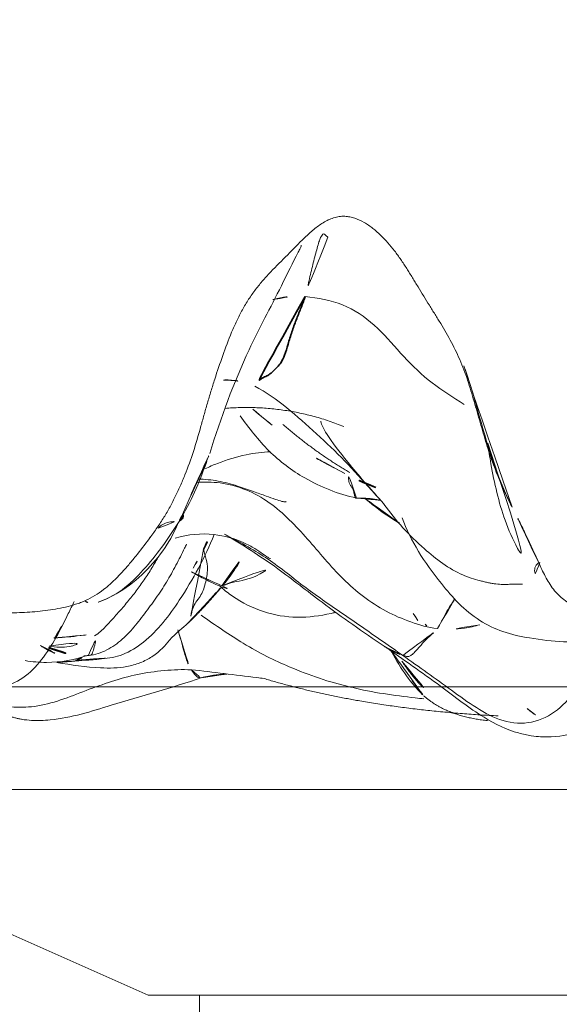
# Model space of a CAD drawing. Units: millimetres. Extents: x -605615488 to 17, y -1703671404 to 113.
# Drawn here: x -605611862 to -605611857, y -1703668969 to -1703668960 of the extents above; entities that cross this region are included whole.
import ezdxf

# ---------------------------------------------------------------- set-up
doc = ezdxf.new("R2010")
doc.units = ezdxf.units.MM
doc.layers.get('0').update_dxf_attribs({"lineweight": 9, "true_color": 0x1c1c1c})
doc.layers.get('Defpoints').update_dxf_attribs({"color": 3, "lineweight": 0})
doc.layers.add('10', color=7, linetype='Continuous', true_color=0xffffff)
doc.styles.add('2F обычный', font='Montserrat-Light.ttf', dxfattribs={"width": 0.8})
doc.dimstyles.new('stroitelniy3', dxfattribs={"dimtxt": 80, "dimasz": 30, "dimexe": 5, "dimexo": 10, "dimgap": 20, "dimtad": 1, "dimtoh": 1, "dimdec": 0, "dimrnd": 5, "dimtxsty": '2F обычный', "dimblk": 'ARCHTICK', "dimcen": 0.09, "dimdle": 2, "dimadec": 0, "dimazin": 2, "dimtfac": 1, "dimtdec": 0, "dimtmove": 1, "dimatfit": 3, "dimfxl": 10, "dimtfill": 1, "dimtolj": 1, "dimtzin": 0, "dimarcsym": 1})

# ---------------------------------------------------------------- blocks, each defined once
blk = doc.blocks.new('A$C0EA50CAC')
at = {"layer": '10', "color": 0, "linetype": 'Continuous', "lineweight": 18}
for points, knots in [([(2.4909, 73.46), (2.4335, 73.5027), (2.3768, 73.5463), (2.2936, 73.6133), (2.2661, 73.6359), (2.212, 73.682), (2.1588, 73.7289), (2.1081, 73.7784), (2.0592, 73.8296), (2.0357, 73.8559), (1.9695, 73.9369), (1.9311, 73.9939), (1.8935, 74.0711), (1.8866, 74.0868), (1.8735, 74.1187), (1.8674, 74.1348), (1.8507, 74.1832), (1.8413, 74.2157), (1.825, 74.2812), (1.8181, 74.3141), (1.8059, 74.3802), (1.8007, 74.4133), (1.7915, 74.4799), (1.7875, 74.5133), (1.7808, 74.5802), (1.778, 74.6138), (1.7716, 74.7143), (1.77, 74.7811), (1.7741, 74.9139), (1.7799, 74.9799), (1.7917, 75.0787), (1.7962, 75.1116), (1.8058, 75.1773), (1.811, 75.2101), (1.8276, 75.3084), (1.8404, 75.3738), (1.8682, 75.5044), (1.8833, 75.5696), (1.9139, 75.6999), (1.9292, 75.7651), (1.9571, 75.896), (1.9698, 75.9617), (1.9863, 76.0607), (1.9914, 76.0938), (1.9981, 76.1435), (2.0001, 76.1602), (2.0039, 76.1935), (2.0056, 76.2102), (2.0138, 76.2937), (2.0194, 76.3606), (2.0312, 76.4266)], [0, 0, 0, 0, 0.0625, 0.0625, 0.09375, 0.09375, 0.125, 0.15625, 0.15625, 0.1875, 0.1875, 0.25, 0.25, 0.265625, 0.265625, 0.28125, 0.28125, 0.3125, 0.3125, 0.34375, 0.34375, 0.375, 0.375, 0.40625, 0.40625, 0.4375, 0.4375, 0.5, 0.5, 0.5625, 0.5625, 0.59375, 0.59375, 0.625, 0.625, 0.6875, 0.6875, 0.75, 0.75, 0.8125, 0.8125, 0.875, 0.875, 0.90625, 0.90625, 0.921875, 0.921875, 0.9375, 0.9375, 1, 1, 1, 1]), ([(1.0478, 75.1826), (1.0325, 75.0881), (1.0265, 74.9108), (1.1237, 74.6801), (1.3088, 74.5008), (1.5309, 74.362), (1.7252, 74.2648), (1.8427, 74.208), (1.8825, 74.189)], [0, 0, 0, 0, 0.181449, 0.362898, 0.544347, 0.725797, 0.907246, 1, 1, 1, 1]), ([(0.8755, 74.9911), (0.8743, 74.9912), (0.8654, 74.9889), (0.833, 74.9535), (0.7872, 74.8821), (0.7592, 74.8032), (0.751, 74.7753), (0.7453, 74.7525), (0.7401, 74.7292), (0.7299, 74.6746), (0.7201, 74.5767), (0.7304, 74.2704), (0.9086, 73.7329), (1.0399, 73.2385), (1.1405, 72.9477)], [0, 0, 0, 0, 0.030509, 0.176448, 0.265948, 0.279633, 0.290892, 0.296035, 0.301122, 0.311948, 0.346374, 0.414336, 0.646189, 1, 1, 1, 1]), ([(0.8544, 74.8059), (0.8498, 74.7285), (0.8528, 74.4775), (1.0206, 74.0724), (1.1631, 73.6616), (1.2136, 73.3129), (1.2209, 73.1366), (1.215, 73.0493)], [0, 0, 0, 0, 0.128517, 0.419011, 0.709506, 0.854753, 1, 1, 1, 1]), ([(1.3053, 74.6653), (1.2946, 74.5965), (1.2743, 74.3875), (1.3145, 74.182), (1.3625, 74.0452)], [0, 0, 0, 0, 0.327967, 1, 1, 1, 1]), ([(1.4517, 74.5172), (1.4442, 74.5058), (1.3813, 74.4041), (1.3373, 74.2895), (1.31, 74.1762)], [0, 0, 0, 0, 0.114213, 1, 1, 1, 1]), ([(1.2863, 74.36), (1.2643, 74.2173), (1.2293, 73.9849), (1.2331, 73.7084), (1.2864, 73.5337), (1.3793, 73.359), (1.5379, 73.2468), (1.6278, 73.1283), (1.6689, 73.083)], [0, 0, 0, 0, 0.181172, 0.294515, 0.36005, 0.440496, 0.668278, 1, 1, 1, 1]), ([(1.4474, 74.4333), (1.4341, 74.3679), (1.4294, 74.2121), (1.5008, 74.0634), (1.5456, 73.9918)], [0, 0, 0, 0, 0.427139, 1, 1, 1, 1]), ([(1.5265, 74.3865), (1.5272, 74.369), (1.5299, 74.3147), (1.5376, 74.2225), (1.5531, 74.1004), (1.5609, 74.0133), (1.5456, 73.9918)], [0, 0, 0, 0, 0.136348, 0.424232, 0.712116, 1, 1, 1, 1]), ([(1.3099, 74.1731), (1.31, 74.1655), (1.3149, 74.1455), (1.3315, 74.1185), (1.3456, 74.0996), (1.3523, 74.0945)], [0, 0, 0, 0, 0.242422, 0.621211, 1, 1, 1, 1]), ([(1.3523, 74.0945), (1.3506, 74.0312), (1.3812, 73.9102), (1.4786, 73.7525), (1.6118, 73.6201), (1.7617, 73.5047), (1.9131, 73.3929), (2.0688, 73.2887), (2.2333, 73.1988), (2.3573, 73.1359), (2.426, 73.1023), (2.4387, 73.0962)], [0, 0, 0, 0, 0.121594, 0.243187, 0.364781, 0.486374, 0.607968, 0.729561, 0.851155, 0.972748, 1, 1, 1, 1]), ([(1.889, 74.0834), (1.887, 74.0829), (1.865, 74.0706), (1.8642, 74.033), (1.8752, 73.9538)], [0, 0, 0, 0, 0.089944, 1, 1, 1, 1]), ([(1.3649, 74.0471), (1.3612, 74.0445), (1.3539, 74.0362), (1.3597, 74.02), (1.4024, 74.0035), (1.4735, 73.9853), (1.5324, 73.9733), (1.5456, 73.9918)], [0, 0, 0, 0, 0.15101, 0.363258, 0.575505, 0.787753, 1, 1, 1, 1]), ([(1.5456, 73.9918), (1.5735, 73.9471), (1.6368, 73.8827), (1.734, 73.7942), (1.8363, 73.7044), (1.9425, 73.6169), (2.051, 73.5355), (2.1631, 73.4599), (2.2589, 73.4024), (2.3165, 73.3696), (2.3347, 73.3593)], [0, 0, 0, 0, 0.134077, 0.268155, 0.402232, 0.53631, 0.670387, 0.804464, 0.938542, 1, 1, 1, 1]), ([(1.3234, 73.9233), (1.3274, 73.8504), (1.3556, 73.7043), (1.5362, 73.4193), (1.948, 73.1132), (2.3098, 72.9162), (2.5325, 72.8283)], [0, 0, 0, 0, 0.118942, 0.253473, 0.564763, 1, 1, 1, 1]), ([(2.6693, 73.1627), (2.5889, 73.2108), (2.4344, 73.3157), (2.212, 73.4887), (2.0068, 73.6889), (1.9065, 73.8563), (1.8763, 73.95), (1.8742, 73.9571)], [0, 0, 0, 0, 0.245064, 0.490129, 0.735193, 0.980257, 1, 1, 1, 1]), ([(1.8752, 73.9538), (1.912, 73.8569), (2.0056, 73.6748), (2.2179, 73.4424), (2.4371, 73.2744), (2.5904, 73.2003), (2.6529, 73.1755)], [0, 0, 0, 0, 0.270001, 0.54588, 0.822254, 1, 1, 1, 1]), ([(2.4909, 73.46), (2.4934, 73.4585), (2.509, 73.4488), (2.5238, 73.4376), (2.5357, 73.4277)], [0, 0, 0, 0, 0.153863, 1, 1, 1, 1]), ([(5.629, 71.5564), (5.6299, 71.5748), (5.6288, 71.5929), (5.6236, 71.629), (5.6194, 71.6468), (5.611, 71.6734), (5.6079, 71.6822), (5.6011, 71.6996), (5.59, 71.7252), (5.568, 71.7663), (5.5471, 71.7978), (5.525, 71.8288), (5.5132, 71.8439), (5.4767, 71.8883), (5.4507, 71.9167), (5.3969, 71.9722), (5.3693, 71.9994), (5.3139, 72.0537), (5.2863, 72.0809), (5.2313, 72.1355), (5.204, 72.163), (5.1491, 72.2177), (5.1216, 72.245), (5.0656, 72.2985), (5.0371, 72.3248), (4.9786, 72.3757), (4.9486, 72.4003), (4.8865, 72.4476), (4.8546, 72.4702), (4.7885, 72.5132), (4.7545, 72.5336), (4.6843, 72.5723), (4.6482, 72.5907), (4.5751, 72.6253), (4.5381, 72.6416), (4.4262, 72.6884), (4.3503, 72.7166), (4.1976, 72.7709), (4.1208, 72.797), (4.0048, 72.8345), (3.966, 72.8467), (3.8882, 72.8704), (3.8103, 72.8936), (3.732, 72.9159), (3.6537, 72.9379), (3.6145, 72.9488), (3.4969, 72.9816), (3.4186, 73.004), (3.264, 73.054), (3.1882, 73.0815), (3.0767, 73.1265), (3.0399, 73.1421), (2.967, 73.1745), (2.8948, 73.2083), (2.8244, 73.245), (2.7551, 73.2835), (2.7209, 73.3036), (2.6537, 73.3457), (2.5875, 73.3895), (2.5229, 73.4362), (2.4909, 73.46)], [0, 0, 0, 0, 0.015625, 0.015625, 0.03125, 0.03125, 0.039062, 0.039062, 0.046875, 0.0625, 0.078125, 0.078125, 0.09375, 0.09375, 0.125, 0.125, 0.15625, 0.15625, 0.1875, 0.1875, 0.21875, 0.21875, 0.25, 0.25, 0.28125, 0.28125, 0.3125, 0.3125, 0.34375, 0.34375, 0.375, 0.375, 0.40625, 0.40625, 0.4375, 0.4375, 0.5, 0.5, 0.5625, 0.5625, 0.59375, 0.59375, 0.625, 0.65625, 0.65625, 0.6875, 0.6875, 0.75, 0.75, 0.8125, 0.8125, 0.84375, 0.84375, 0.875, 0.90625, 0.90625, 0.9375, 0.9375, 0.96875, 1, 1, 1, 1]), ([(2.5941, 73.3736), (2.6018, 73.3661), (2.621, 73.346), (2.6463, 73.3046), (2.6587, 73.2346), (2.6623, 73.1834), (2.6693, 73.1627)], [0, 0, 0, 0, 0.172649, 0.448433, 0.724216, 1, 1, 1, 1]), ([(2.496, 73.2072), (2.5346, 73.0793), (2.5567, 72.8583), (2.4836, 72.5882), (2.3997, 72.436), (2.3457, 72.3546), (2.307, 72.3014), (2.2967, 72.2844), (2.2984, 72.2811), (2.2993, 72.2806)], [0, 0, 0, 0, 0.342959, 0.607132, 0.716112, 0.808029, 0.889428, 0.972302, 1, 1, 1, 1]), ([(1.6037, 73.1806), (1.5997, 73.1791), (1.5716, 73.1694), (1.5062, 73.1502), (1.3906, 73.1214), (1.283, 73.088), (1.2351, 73.0625), (1.215, 73.0493)], [0, 0, 0, 0, 0.041458, 0.281093, 0.520729, 0.760364, 1, 1, 1, 1]), ([(2.6693, 73.1627), (2.7584, 73.1095), (2.9423, 73.0127), (3.1698, 72.926), (3.301, 72.8783), (3.3344, 72.8663)], [0, 0, 0, 0, 0.427214, 0.854427, 1, 1, 1, 1]), ([(1.1309, 72.3415), (1.1342, 72.3649), (1.1516, 72.4944), (1.1768, 72.7308), (1.2076, 72.9425), (1.215, 73.0493)], [0, 0, 0, 0, 0.098947, 0.549473, 1, 1, 1, 1]), ([(1.215, 73.0493), (1.1947, 73.0361), (1.1586, 73.0086), (1.1354, 72.9757), (1.1375, 72.9563), (1.1397, 72.95)], [0, 0, 0, 0, 0.40212, 0.80424, 1, 1, 1, 1]), ([(2.3884, 72.9297), (2.356, 72.9215), (2.2889, 72.9013), (2.2005, 72.8892), (2.1255, 72.8976), (2.0551, 72.9136), (1.9881, 72.9322), (1.9295, 72.9627), (1.8762, 73.0062), (1.8138, 73.0384), (1.7488, 73.0502), (1.7135, 73.0613), (1.7004, 73.0668)], [0, 0, 0, 0, 0.103193, 0.206386, 0.309579, 0.412773, 0.515966, 0.619159, 0.722352, 0.825545, 0.928738, 1, 1, 1, 1]), ([(2.1696, 73.0485), (2.1437, 73.0016), (2.0959, 72.9157), (2.0424, 72.8046), (2.0154, 72.735), (2.0076, 72.7061), (2.0077, 72.7001), (2.0088, 72.6996), (2.0089, 72.6995)], [0, 0, 0, 0, 0.340374, 0.63297, 0.842997, 0.924041, 0.995301, 1, 1, 1, 1]), ([(1.7487, 72.9548), (1.648, 72.8127), (1.435, 72.5012), (1.214, 72.0512), (1.0951, 71.7039), (1.0514, 71.5106)], [0, 0, 0, 0, 0.257909, 0.575072, 1, 1, 1, 1]), ([(1.6167, 70.6552), (1.6279, 70.7436), (1.677, 70.9144), (1.78, 71.1576), (1.9245, 71.3774), (2.0976, 71.5751), (2.2914, 71.7503), (2.4904, 71.9175), (2.68, 72.093), (2.8496, 72.2861), (2.9765, 72.5136), (3.0437, 72.7595), (3.0457, 72.9259), (3.0389, 73.004)], [0, 0, 0, 0, 0.091729, 0.183459, 0.275188, 0.366918, 0.458647, 0.550377, 0.642106, 0.733836, 0.825565, 0.917295, 1, 1, 1, 1]), ([(3.0713, 72.9819), (3.0706, 72.9175), (3.0581, 72.7881), (3.0093, 72.6079), (2.9522, 72.4484), (2.9075, 72.3248), (2.8752, 72.2318), (2.8536, 72.1664), (2.8481, 72.1357), (2.8518, 72.1289), (2.8536, 72.1277)], [0, 0, 0, 0, 0.177864, 0.356212, 0.511329, 0.649863, 0.771145, 0.873602, 0.961759, 1, 1, 1, 1]), ([(3.1721, 72.9169), (3.1911, 72.877), (3.2476, 72.7468), (3.3142, 72.5272), (3.3358, 72.3553), (3.3374, 72.2796)], [0, 0, 0, 0, 0.195285, 0.627493, 1, 1, 1, 1]), ([(3.3221, 72.8708), (3.6701, 72.7624), (4.237, 72.5543), (4.842, 72.2245), (5.2023, 72.0503), (5.3168, 71.99), (5.3402, 71.9789), (5.3458, 71.9789), (5.3469, 71.9803)], [0, 0, 0, 0, 0.469824, 0.778112, 0.93953, 0.962889, 0.982733, 1, 1, 1, 1]), ([(1.3562, 70.9919), (1.4006, 71.0547), (1.4886, 71.1809), (1.6203, 71.3705), (1.7516, 71.5601), (1.8819, 71.7502), (2.0144, 71.9382), (2.1575, 72.1178), (2.2954, 72.3005), (2.4139, 72.496), (2.4925, 72.6398), (2.5309, 72.7179), (2.5356, 72.7277)], [0, 0, 0, 0, 0.109382, 0.218763, 0.328145, 0.437526, 0.546908, 0.656289, 0.765671, 0.875052, 0.984434, 1, 1, 1, 1]), ([(2.5339, 72.7241), (2.4354, 72.5556), (2.2388, 72.2448), (1.8277, 71.7298), (1.5857, 71.3788), (1.4464, 71.1728)], [0, 0, 0, 0, 0.344668, 0.623322, 1, 1, 1, 1]), ([(1.7742, 71.648), (1.7709, 71.662), (1.7438, 71.7836), (1.711, 72.0184), (1.7665, 72.3519), (1.8906, 72.5978), (1.9894, 72.7255), (2.0207, 72.7626)], [0, 0, 0, 0, 0.036555, 0.317612, 0.598669, 0.879725, 1, 1, 1, 1]), ([(2.0374, 72.7437), (2.0373, 72.7294), (2.0745, 72.6546), (2.1088, 72.4102), (2.217, 72.2826), (2.2452, 72.2535)], [0, 0, 0, 0, 0.459645, 0.8774, 1, 1, 1, 1]), ([(4.0361, 72.7351), (4.0368, 72.7209), (4.0382, 72.618), (4.0147, 72.514), (3.9747, 72.4329)], [0, 0, 0, 0, 0.138813, 1, 1, 1, 1]), ([(3.6878, 72.5758), (3.5689, 72.4867), (3.3326, 72.3096), (3.0447, 71.9209), (2.9274, 71.6226), (2.887, 71.4426)], [0, 0, 0, 0, 0.307022, 0.613673, 1, 1, 1, 1]), ([(3.9747, 72.4329), (3.9198, 72.3213), (3.769, 72.116), (3.5151, 71.83), (3.2512, 71.5526), (3.019, 71.3443), (2.8807, 71.2209), (2.8383, 71.1827)], [0, 0, 0, 0, 0.225007, 0.450013, 0.67502, 0.900027, 1, 1, 1, 1]), ([(4.818, 72.2557), (4.8222, 72.2417), (4.8496, 72.1405), (4.8552, 72.0339), (4.8474, 71.9428)], [0, 0, 0, 0, 0.138953, 1, 1, 1, 1]), ([(3.1269, 71.5552), (3.1657, 71.6306), (3.237, 71.7741), (3.32, 71.9102), (3.3634, 71.9702)], [0, 0, 0, 0, 0.533067, 1, 1, 1, 1]), ([(4.8474, 71.9428), (4.8366, 71.8168), (4.7909, 71.5669), (4.5835, 71.2594), (4.2941, 71.0162), (4.0285, 70.7528), (3.8825, 70.528), (3.8071, 70.4074), (3.7987, 70.3939)], [0, 0, 0, 0, 0.195082, 0.390163, 0.585245, 0.780326, 0.975408, 1, 1, 1, 1]), ([(5.4269, 71.7205), (5.4282, 71.7233), (5.4351, 71.7336), (5.4539, 71.7494), (5.4634, 71.7701), (5.4157, 71.7975), (5.2917, 71.8337), (5.1408, 71.8722), (4.9838, 71.9091), (4.8842, 71.9318), (4.8474, 71.9428)], [0, 0, 0, 0, 0.048297, 0.184255, 0.320212, 0.45617, 0.592127, 0.728085, 0.864042, 1, 1, 1, 1]), ([(3.6358, 71.7883), (3.6274, 71.7909), (3.5976, 71.7813), (3.476, 71.7146), (3.225, 71.5217), (2.9802, 71.3114), (2.8298, 71.175)], [0, 0, 0, 0, 0.140313, 0.292403, 0.614472, 1, 1, 1, 1]), ([(0.9338, 70.7856), (0.9369, 70.8137), (0.9518, 70.9453), (0.9805, 71.1805), (1.0215, 71.3946), (1.0495, 71.5035), (1.0515, 71.511)], [0, 0, 0, 0, 0.115394, 0.54189, 0.968386, 1, 1, 1, 1]), ([(2.7988, 69.9285), (2.8303, 69.9444), (2.862, 69.9601), (2.9258, 69.9906), (2.9579, 70.0054), (3.0548, 70.0487), (3.1203, 70.0756), (3.2536, 70.1251), (3.3213, 70.1478), (3.4578, 70.1908), (3.5266, 70.2112), (3.6645, 70.2514), (3.7336, 70.271), (3.8717, 70.3108), (3.9407, 70.3308), (4.0429, 70.3638), (4.0767, 70.3754), (4.1438, 70.3999), (4.177, 70.4129), (4.2428, 70.4405), (4.2754, 70.4551), (4.3395, 70.4855), (4.3711, 70.5013), (4.4645, 70.5506), (4.525, 70.5861), (4.6147, 70.6407), (4.6444, 70.6592), (4.7038, 70.6962), (4.7334, 70.7147), (4.8227, 70.77), (4.8824, 70.8066), (4.972, 70.8614), (5.0019, 70.8796), (5.0616, 70.9162), (5.1212, 70.953), (5.1796, 70.9912), (5.2371, 71.0306), (5.2654, 71.0509), (5.3474, 71.1139), (5.3987, 71.1587), (5.4688, 71.2318), (5.491, 71.2571), (5.5222, 71.2968), (5.5323, 71.3103), (5.5515, 71.3381), (5.5607, 71.3525), (5.5861, 71.3962), (5.6002, 71.4264), (5.6131, 71.466), (5.6155, 71.474), (5.6196, 71.4901), (5.6215, 71.4983), (5.6262, 71.523), (5.6282, 71.5396), (5.629, 71.5564)], [0, 0, 0, 0, 0.03125, 0.03125, 0.0625, 0.0625, 0.125, 0.125, 0.1875, 0.1875, 0.25, 0.25, 0.3125, 0.3125, 0.375, 0.375, 0.40625, 0.40625, 0.4375, 0.4375, 0.46875, 0.46875, 0.5, 0.5, 0.5625, 0.5625, 0.59375, 0.59375, 0.625, 0.625, 0.6875, 0.6875, 0.71875, 0.71875, 0.75, 0.78125, 0.78125, 0.8125, 0.8125, 0.875, 0.875, 0.90625, 0.90625, 0.921875, 0.921875, 0.9375, 0.9375, 0.96875, 0.96875, 0.976562, 0.976562, 0.984375, 0.984375, 1, 1, 1, 1]), ([(2.8872, 71.4414), (2.8867, 71.4435), (2.887, 71.4519), (2.9063, 71.4607), (2.9491, 71.4688), (2.9864, 71.4816), (3.0087, 71.5004), (3.0332, 71.5159), (3.0817, 71.5201), (3.1254, 71.5194), (3.1376, 71.5191)], [0, 0, 0, 0, 0.041558, 0.178478, 0.315399, 0.452319, 0.589239, 0.726159, 0.86308, 1, 1, 1, 1]), ([(2.6428, 71.0243), (2.6577, 71.0491), (2.7281, 71.162), (2.8135, 71.2773), (2.8874, 71.3644), (2.8941, 71.3722)], [0, 0, 0, 0, 0.202206, 0.928422, 1, 1, 1, 1]), ([(1.4464, 71.1728), (1.3161, 70.9886), (1.092, 70.6586), (0.7615, 70.2455), (0.6105, 69.9313), (0.5729, 69.7425), (0.5513, 69.5136), (0.6125, 69.2816), (0.6612, 69.0565), (0.7112, 68.9642)], [0, 0, 0, 0, 0.176565, 0.314934, 0.417975, 0.45903, 0.494435, 0.689314, 1, 1, 1, 1]), ([(0.9738, 70.7985), (1.0297, 70.8565), (1.161, 70.9659), (1.3243, 71.0655), (1.4202, 71.1168), (1.437, 71.1256)], [0, 0, 0, 0, 0.431715, 0.901033, 1, 1, 1, 1]), ([(1.4459, 71.1722), (1.4389, 71.163), (1.423, 71.1408), (1.4028, 71.1032), (1.3842, 71.0627), (1.368, 71.0249), (1.3585, 71.0011), (1.3562, 70.9919)], [0, 0, 0, 0, 0.154313, 0.365734, 0.577156, 0.788578, 1, 1, 1, 1]), ([(2.8295, 71.1747), (2.6647, 71.061), (2.4164, 70.8274), (2.1625, 70.4975), (2.0954, 70.2896), (2.0725, 70.1977), (2.0637, 70.158), (2.0565, 70.1201), (2.049, 70.0687), (2.0453, 70.0089), (2.0514, 69.9145), (2.0507, 69.8545), (2.0507, 69.8256)], [0, 0, 0, 0, 0.309645, 0.54894, 0.639635, 0.657861, 0.675272, 0.693185, 0.71285, 0.760933, 0.824278, 1, 1, 1, 1]), ([(2.6941, 70.9991), (2.4685, 70.9162), (2.1389, 70.7019), (1.7294, 70.3369), (1.5733, 70.0057), (1.4924, 69.6048), (1.4742, 69.3186), (1.5018, 69.1272)], [0, 0, 0, 0, 0.316928, 0.513289, 0.604701, 0.71026, 1, 1, 1, 1]), ([(1.4976, 69.0852), (1.4224, 69.1088), (1.2648, 69.1661), (1.0312, 69.29), (0.8134, 69.4754), (0.6829, 69.7325), (0.7012, 70.0201), (0.8425, 70.2793), (1.0172, 70.5178), (1.1882, 70.7544), (1.3002, 70.9127), (1.3562, 70.9919)], [0, 0, 0, 0, 0.099251, 0.211845, 0.324438, 0.437032, 0.549626, 0.662219, 0.774813, 0.887406, 1, 1, 1, 1]), ([(1.6542, 70.2415), (1.6406, 70.2909), (1.6114, 70.4276), (1.6057, 70.5687), (1.6167, 70.6552)], [0, 0, 0, 0, 0.368613, 1, 1, 1, 1]), ([(1.6167, 70.6552), (1.637, 70.641), (1.6885, 70.6134), (1.7676, 70.5724), (1.8408, 70.5298), (1.8874, 70.4971), (1.9141, 70.4792), (1.92, 70.4753)], [0, 0, 0, 0, 0.233416, 0.466833, 0.700249, 0.933665, 1, 1, 1, 1]), ([(2.7988, 69.9285), (2.8181, 69.9376), (2.9399, 69.9949), (3.1681, 70.0907), (3.492, 70.1925), (3.8188, 70.285), (4.1128, 70.369), (4.2905, 70.4418), (4.3626, 70.4751)], [0, 0, 0, 0, 0.038647, 0.243014, 0.447381, 0.651748, 0.856115, 1, 1, 1, 1]), ([(3.4204, 70.1655), (3.3537, 70.1558), (3.0961, 70.1159), (2.7487, 70.036), (2.3881, 69.8811), (2.2238, 69.7658), (2.1448, 69.6987)], [0, 0, 0, 0, 0.142102, 0.55177, 0.770845, 1, 1, 1, 1]), ([(2.2446, 69.6628), (2.3379, 69.7055), (2.432, 69.7469), (2.5708, 69.8129), (2.6166, 69.8357), (2.7077, 69.882), (2.7531, 69.9054), (2.7988, 69.9285)], [0, 0, 0, 0, 0.5, 0.5, 0.75, 0.75, 1, 1, 1, 1]), ([(2.395, 65.7216), (2.3536, 65.7491), (2.3146, 65.7785), (2.2413, 65.8415), (2.207, 65.8749), (2.1673, 65.9196), (2.1595, 65.9287), (2.1443, 65.9471), (2.1369, 65.9565), (2.1152, 65.9848), (2.1017, 66.0041), (2.0639, 66.0632), (2.0424, 66.1041), (2.0168, 66.1683), (2.0094, 66.1903), (1.9974, 66.2342), (1.988, 66.2784), (1.9842, 66.3231), (1.9833, 66.3681), (1.9843, 66.3909), (1.9912, 66.458), (2.0009, 66.5016), (2.0206, 66.566), (2.028, 66.5872), (2.0443, 66.6294), (2.0531, 66.6504), (2.0999, 66.7543), (2.1454, 66.8345), (2.211, 66.9558), (2.2323, 66.9965), (2.2718, 67.079), (2.2898, 67.1209), (2.3206, 67.2066), (2.3335, 67.2503), (2.3485, 67.3176), (2.3527, 67.3404), (2.3597, 67.3858), (2.3623, 67.4086), (2.3718, 67.5221), (2.3671, 67.6129), (2.3495, 67.7262), (2.3454, 67.7489), (2.336, 67.7942), (2.3307, 67.8169), (2.3132, 67.8847), (2.2994, 67.9293), (2.2682, 68.0177), (2.2508, 68.0613), (2.2133, 68.148), (2.1932, 68.191), (2.13, 68.3189), (2.0845, 68.4029), (2.0168, 68.5291), (1.9943, 68.5713), (1.9505, 68.656), (1.9293, 68.6986), (1.8898, 68.7848), (1.8715, 68.8285), (1.8403, 68.9177), (1.8275, 68.9627), (1.8143, 69.031), (1.8109, 69.054), (1.8076, 69.0886), (1.8068, 69.1002), (1.8058, 69.1234), (1.8057, 69.1351), (1.8064, 69.1699), (1.8083, 69.1929), (1.8154, 69.2384), (1.8206, 69.2609), (1.831, 69.2942), (1.8349, 69.3053), (1.8436, 69.3271), (1.8483, 69.3378), (1.8636, 69.3693), (1.8754, 69.3895), (1.9019, 69.4284), (1.9168, 69.4471), (1.9496, 69.4827), (1.9673, 69.4992), (2.0049, 69.5301), (2.0248, 69.5444), (2.0662, 69.5715), (2.0877, 69.5842), (2.1533, 69.6203), (2.1988, 69.6418), (2.2446, 69.6628)], [0, 0, 0, 0, 0.03125, 0.03125, 0.0625, 0.0625, 0.070313, 0.070313, 0.078125, 0.078125, 0.09375, 0.09375, 0.125, 0.125, 0.140625, 0.140625, 0.15625, 0.171875, 0.171875, 0.1875, 0.1875, 0.21875, 0.21875, 0.234375, 0.234375, 0.25, 0.25, 0.3125, 0.3125, 0.34375, 0.34375, 0.375, 0.375, 0.40625, 0.40625, 0.421875, 0.421875, 0.4375, 0.4375, 0.5, 0.5, 0.515625, 0.515625, 0.53125, 0.53125, 0.5625, 0.5625, 0.59375, 0.59375, 0.625, 0.625, 0.6875, 0.6875, 0.71875, 0.71875, 0.75, 0.75, 0.78125, 0.78125, 0.8125, 0.8125, 0.828125, 0.828125, 0.835938, 0.835938, 0.84375, 0.84375, 0.859375, 0.859375, 0.875, 0.875, 0.882813, 0.882813, 0.890625, 0.890625, 0.90625, 0.90625, 0.921875, 0.921875, 0.9375, 0.9375, 0.953125, 0.953125, 0.96875, 0.96875, 1, 1, 1, 1]), ([(2.2617, 69.6584), (2.2608, 69.662), (2.2536, 69.6751), (2.2337, 69.6966), (2.2094, 69.707), (2.1812, 69.7093), (2.158, 69.7072), (2.1477, 69.7012), (2.1448, 69.6986)], [0, 0, 0, 0, 0.16341, 0.349506, 0.535602, 0.721697, 0.907793, 1, 1, 1, 1])]:
    blk.add_open_spline(points, degree=3, knots=knots, dxfattribs=at)
for points, degree in [([(1.291, 74.3362), (1.2895, 74.341), (1.2888, 74.3462), (1.2888, 74.3518)], 3), ([(1.2888, 74.3514), (1.2968, 74.2174), (1.3105, 74.093)], 2), ([(1.5193, 74.3822), (1.6208, 74.3178), (1.7427, 74.2541), (1.8812, 74.1896)], 3), ([(1.31, 74.1762), (1.3033, 74.0381), (1.3322, 73.8642)], 2), ([(1.6689, 73.083), (1.8426, 72.9013), (2.0373, 72.7438)], 2), ([(2.204, 73.0327), (2.2645, 72.9967), (2.3252, 72.9611), (2.3884, 72.9297)], 3), ([(2.9147, 73.0559), (3.1152, 72.9535), (3.3221, 72.8708)], 2), ([(1.1395, 72.9504), (1.172, 72.8185), (1.1751, 72.688)], 2), ([(3.76, 72.7225), (3.8089, 72.1275), (3.5841, 71.566)], 2), ([(3.7511, 72.4505), (3.6145, 72.2875), (3.4824, 72.1243), (3.3554, 71.9591)], 3), ([(1.1309, 72.3417), (0.8326, 71.3444), (0.7677, 70.0638)], 2), ([(3.6035, 72.1592), (3.3407, 71.8543), (3.1348, 71.5084)], 2), ([(2.887, 71.4426), (2.8893, 71.3117), (2.8625, 71.1924)], 2), ([(1.2998, 71.0012), (1.0645, 70.8342), (1.0438, 70.7865)], 2), ([(1.3562, 70.9919), (1.3539, 70.9832), (1.3518, 70.9712), (1.347, 70.9559), (1.3438, 70.9426), (1.3461, 70.9268), (1.3635, 70.9002), (1.3999, 70.8641), (1.4393, 70.8294), (1.4744, 70.7991), (1.5065, 70.7706), (1.5367, 70.7376), (1.569, 70.6984), (1.5963, 70.6694), (1.6167, 70.6552)], 3), ([(1.1111, 70.8999), (1.0373, 70.8456), (0.9646, 70.7889)], 2), ([(1.7643, 70.8897), (1.7033, 70.852), (1.6426, 70.8138), (1.582, 70.7754)], 3), ([(0.9644, 70.7886), (0.7648, 70.5669), (0.7214, 70.168)], 2), ([(1.6595, 70.7754), (1.6443, 70.7585), (1.6296, 70.7413), (1.6154, 70.7239)], 3), ([(0.8396, 69.7826), (0.7813, 69.7131), (0.732, 69.6362), (0.69, 69.5523)], 3)]:
    blk.add_open_spline(points, degree=degree, dxfattribs=at)
at = {"layer": '10', "color": 0, "linetype": 'Continuous', "lineweight": 35}
for points, knots in [([(1.4327, 74.4404), (1.422, 74.4142), (1.38, 74.302), (1.3548, 74.1843), (1.3523, 74.0945)], [0, 0, 0, 0, 0.23613, 1, 1, 1, 1]), ([(2.6693, 73.1627), (2.6762, 73.1422), (2.703, 73.1224), (2.7413, 73.1301), (2.7609, 73.1379)], [0, 0, 0, 0, 0.520581, 1, 1, 1, 1]), ([(2.0318, 72.7481), (2.0452, 72.7374), (2.1141, 72.6839), (2.2152, 72.6147), (2.3043, 72.5582), (2.3342, 72.5396)], [0, 0, 0, 0, 0.139988, 0.712973, 1, 1, 1, 1]), ([(2.989, 71.2545), (3.0014, 71.2871), (3.043, 71.3888), (3.0921, 71.4877), (3.1269, 71.5552)], [0, 0, 0, 0, 0.317988, 1, 1, 1, 1])]:
    blk.add_open_spline(points, degree=3, knots=knots, dxfattribs=at)
for points in [[(2.3884, 72.9297), (2.4505, 72.8989), (2.5146, 72.8721), (2.5791, 72.8465)], [(4.8474, 71.9428), (4.801, 71.9565), (4.7293, 71.986), (4.6209, 72.0302), (4.5053, 72.0719), (4.384, 72.1087), (4.2718, 72.1411), (4.2018, 72.1758), (4.1618, 72.215), (4.1225, 72.2542), (4.0844, 72.294), (4.0673, 72.3365), (4.0442, 72.3816), (4.001, 72.4158), (3.9747, 72.4329)]]:
    blk.add_open_spline(points, degree=3, dxfattribs=at)
blk = doc.blocks.new('A$C2E7320DC')
for p, q in [((0, 8), (14, 8)), ((0, 7), (14, 7)), ((4.5, 5), (0, 7)), ((4.5, 5), (9.5, 5)), ((5, 0), (5, 5))]:
    blk.add_line(p, q)
blk = doc.blocks.new('_ArchTick')
at = {"color": 0, "linetype": 'ByBlock', "const_width": 0.15}
blk.add_lwpolyline([(-0.5, -0.5), (0.5, 0.5)], dxfattribs=at)
blk = doc.blocks.new('*D371')
at = {"color": 0, "lineweight": -2, "transparency": 16777216}
for p, q in [((-605611324.1108, -1703669720.5212), (-605611324.1108, -1703668914.1346)), ((-605611902.0835, -1703668916.1346), (-605611319.1108, -1703668916.1346)), ((-605611753.9315, -1703669718.5212), (-605611319.1108, -1703669718.5212))]:
    blk.add_line(p, q, dxfattribs=at)
at = {"layer": 'Defpoints', "color": 0, "lineweight": 30, "transparency": 16777216}
for p in [(-605611912.0835, -1703668916.1346, -1.225), (-605611324.1108, -1703668916.1346), (-605611763.9315, -1703669718.5212, 1.225)]:
    blk.add_point(p, dxfattribs=at)
at = {"color": 0, "lineweight": -2, "transparency": 16777216, "xscale": 25, "yscale": 25, "zscale": 25}
for p, rotation in [((-605611324.1108, -1703668916.1346), 90), ((-605611324.1108, -1703669718.5212), 270)]:
    blk.add_blockref('_ArchTick', p, dxfattribs=dict(at, rotation=rotation))
at = {"color": 0, "transparency": 16777216, "insert": (-605611369.468, -1703669317.3279), "char_height": 50, "attachment_point": 5, "rotation": 90, "style": '2F обычный', "bg_fill": 3, "box_fill_scale": 1.1, "bg_fill_color": 256, "bg_fill_true_color": 13158600, "bg_fill_transparency": 0}
blk.add_mtext('\\A1;800', dxfattribs=at)

msp = doc.modelspace()

# ---------------------------------------------------------------- block references
at = {"rotation": 90}
msp.add_blockref('A$C0EA50CAC', (-605611787.0835, -1703668967.3381), dxfattribs=at)
msp.add_blockref('A$C2E7320DC', (-605611865.0543, -1703668974.2866))

# ---------------------------------------------------------------- next in the draw order: dimensions: what is measured, and where the dimension line sits
at = {"color": 252}
dim = msp.add_linear_dim(base=(-605611324.1108, -1703668916.1346, 1.225), p1=(-605611763.9315, -1703669718.5212, 2.4501), p2=(-605611912.0835, -1703668916.1346), angle=90, dimstyle='stroitelniy3', override={"dimtxt": 50, "dimasz": 25}, dxfattribs=at)
dim.commit()
dim.dimension.update_dxf_attribs({"geometry": '*D371', "text_midpoint": (-605611369.468, -1703669317.3279, 1.225)})

doc.saveas('drawing.dxf')
